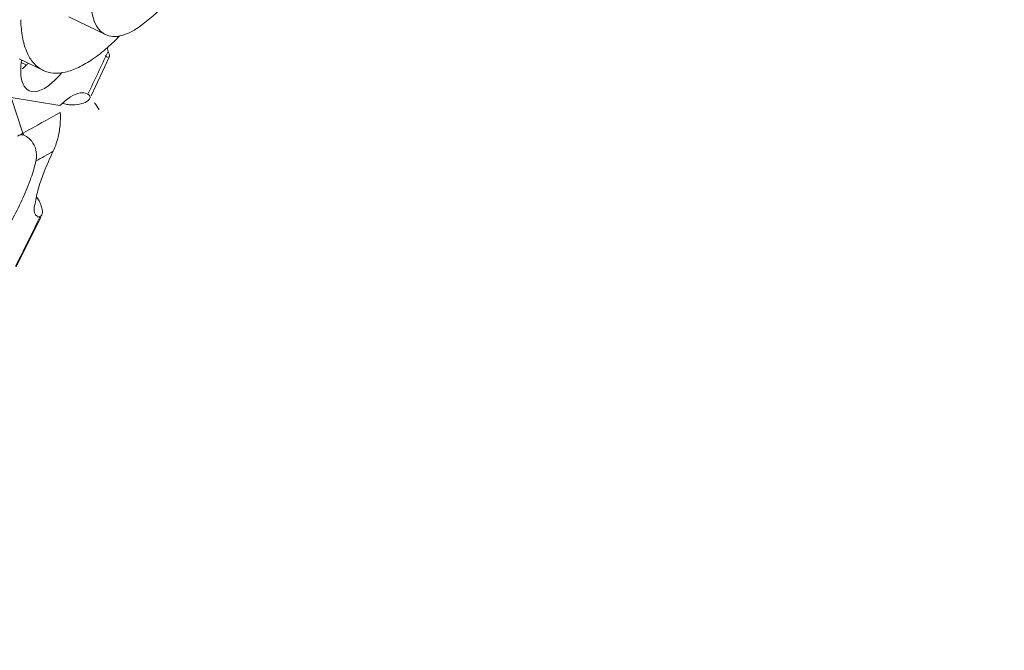
# Model space of a CAD drawing. Units: millimetres. Extents: x 0 to 839, y 0 to 568.
# Drawn here: x 265 to 288, y 87 to 101 of the extents above; entities that cross this region are included whole.
import ezdxf

# ---------------------------------------------------------------- set-up
doc = ezdxf.new("R2010")
doc.units = ezdxf.units.MM
doc.layers.add('Visible', color=7, linetype='Continuous', lineweight=15)

msp = doc.modelspace()

# ---------------------------------------------------------------- linework, layer by layer
at = {"layer": 'Visible', "color": 7, "lineweight": 5}
for p, q in [((267.234, 100.929), (266.406, 101.333)), ((267.292, 100.547), (267.271, 100.639)), ((265.814, 100.12), (265.276, 100.382)), ((266.908, 99.542), (267.319, 100.418)), ((267.312, 100.425), (267.321, 100.435)), ((265.335, 100.288), (265.433, 100.24)), ((265.096, 99.505), (266.202, 99.319)), ((265.363, 98.694), (265.096, 99.505)), ((266.819, 99.584), (266.836, 99.575)), ((265.333, 98.674), (265.303, 98.656)), ((265.303, 98.656), (265.34, 98.657)), ((265.363, 98.694), (265.333, 98.674)), ((265.354, 98.655), (265.382, 98.647)), ((265.378, 98.702), (265.363, 98.694)), ((265.382, 98.647), (265.417, 98.632)), ((265.789, 96.837), (265.747, 96.8)), ((265.212, 95.666), (265.766, 96.79)), ((265.747, 96.8), (265.682, 96.801)), ((265.748, 96.799), (265.736, 96.775)), ((265.312, 95.916), (265.193, 95.676))]:
    msp.add_line(p, q, dxfattribs=at)
for centre, radius, start, end in [((265.109, 105.026), 4.874, 307.6817, 316.8276), ((268.372, 101.353), 3.061, 181.6261, 183.8382), ((85.511, 185.155), 200.506, 334.88705, 335.04108), ((264.065, 101.627), 1.957, 311.0207, 314.5131), ((263.951, 101.744), 2.12, 314.4928, 316.2706), ((84.513, 185.623), 201.608, 334.735, 334.88706), ((238.829, 147.062), 55.169, 298.7666, 299.7535), ((264.286, 99.042), 1.926, 354.8257, 3.7001), ((265.319, 98.481), 0.177, 78.8144, 83.2299), ((264.385, 98.272), 1.065, 20.6485, 23.3317), ((238.771, 146.497), 55.396, 299.0365, 299.4987), ((265.128, 98.185), 0.544, 347.1773, 356.0037), ((78.037, 188.875), 209.078, 333.60119, 333.86361)]:
    msp.add_arc(centre, radius, start, end, dxfattribs=at)
msp.add_ellipse((267.084, 97.786), major_axis=(-0.649, 1.974), ratio=0.29119, start_param=-0.848772, end_param=-0.733985, dxfattribs=at)
at = {"layer": 'Visible', "color": 7}
for points, start_tangent, end_tangent in [([(249.451, 29.566), (255.388, 36.166), (261.267, 43.239), (267.032, 50.714), (272.625, 58.521), (277.992, 66.589), (283.084, 74.837), (287.853, 83.186), (292.25, 91.555), (296.231, 99.862), (299.761, 108.031), (302.808, 115.982), (305.339, 123.636), (307.328, 130.92), (308.758, 137.764), (309.619, 144.107), (309.832, 147.07), (309.899, 149.883), (309.819, 152.539), (309.592, 155.032), (309.221, 157.358), (308.705, 159.512), (308.048, 161.487), (307.249, 163.28), (306.312, 164.885), (305.236, 166.298), (304.025, 167.514), (302.681, 168.53), (302.184, 168.836)], (0.684196, 0.729299), (-0.863943, 0.50359)), ([(295.504, 167.828), (296.545, 167.696), (298.215, 167.316), (299.767, 166.74), (301.199, 165.969), (302.506, 165.004), (303.683, 163.846), (304.729, 162.497), (305.64, 160.961), (306.417, 159.242), (307.056, 157.347), (307.557, 155.279), (307.918, 153.044), (308.139, 150.645), (308.217, 148.089), (308.151, 145.38), (307.944, 142.525), (307.106, 136.41), (305.716, 129.806), (303.783, 122.774), (301.321, 115.379), (298.359, 107.693), (294.927, 99.794), (291.057, 91.755), (286.781, 83.654), (282.145, 75.568), (277.195, 67.575), (271.976, 59.754), (266.538, 52.181), (260.934, 44.926), (255.218, 38.057), (249.446, 31.643)], (0.995842, -0.091102), (-0.684196, -0.729299))]:
    msp.add_spline(points, degree=3, dxfattribs=dict(at, start_tangent=start_tangent, end_tangent=end_tangent))
at = {"layer": 'Visible', "color": 7, "lineweight": 5}
for points, start_tangent, end_tangent in [([(267.234, 100.93), (267.15, 100.983), (267.029, 101.13), (266.945, 101.34), (266.902, 101.605), (266.902, 101.92), (266.943, 102.275), (267.025, 102.66), (267.145, 103.066), (267.301, 103.481), (267.488, 103.894), (267.701, 104.293), (267.934, 104.668), (268.007, 104.775)], (-0.898304, 0.439375), (0.574867, 0.818247)), ([(265.814, 100.12), (265.623, 100.262), (265.473, 100.486), (265.371, 100.783), (265.319, 101.148)], (-0.898651, 0.438665), (-0.067236, 0.997737)), ([(268.088, 101.169), (267.943, 101.066), (267.709, 100.944), (267.631, 100.917)], (-0.791355, -0.611357), (-0.957194, -0.289446)), ([(267.557, 100.901), (267.276, 100.632), (266.94, 100.369), (266.62, 100.183), (266.322, 100.078), (266.052, 100.056), (265.818, 100.118), (265.814, 100.12)], (-0.695511, -0.718515), (-0.898651, 0.438665)), ([(267.631, 100.917), (267.495, 100.888), (267.308, 100.902), (267.234, 100.93)], (-0.957194, -0.289446), (-0.898304, 0.439375)), ([(267.226, 100.455), (267.295, 100.415)], (0.663643, -0.74805), (0.95834, 0.285628)), ([(267.321, 100.435), (267.292, 100.547)], (0.545367, 0.838197), (-0.291185, 0.956667)), ([(265.314, 100.109), (265.332, 100.351)], (-0.002418, 0.999997), (0.146119, 0.989267)), ([(265.498, 99.658), (265.365, 99.808), (265.314, 100.109)], (-0.889145, 0.457626), (-0.002418, 0.999997)), ([(266.246, 100.067), (266.011, 99.827), (265.736, 99.658), (265.512, 99.651), (265.498, 99.658)], (-0.643401, -0.765529), (-0.889145, 0.457626)), ([(266.202, 99.319), (266.444, 99.517), (266.662, 99.605)], (0.706312, 0.707901), (0.99206, 0.125767)), ([(266.662, 99.605), (266.819, 99.584)], (0.99206, 0.125767), (0.90479, -0.425858)), ([(266.836, 99.575), (266.886, 99.511), (266.879, 99.481)], (0.857973, -0.513694), (-0.445993, -0.895036)), ([(266.486, 99.333), (266.386, 99.341), (266.28, 99.364), (266.265, 99.37)], (-0.99998, 0.006271), (-0.948364, 0.317184)), ([(266.696, 99.364), (266.486, 99.333)], (-0.963348, -0.268254), (-0.999981, 0.006108)), ([(266.841, 99.435), (266.696, 99.364)], (-0.753333, -0.65764), (-0.963348, -0.268254)), ([(266.879, 99.481), (266.841, 99.435)], (-0.445993, -0.895036), (-0.753333, -0.65764)), ([(266.048, 98.283), (266.152, 98.57), (266.203, 98.868)], (0.433464, 0.901171), (0.089769, 0.995963)), ([(265.242, 98.624), (265.27, 98.645), (265.303, 98.656)], (0.680898, 0.732378), (0.987178, 0.159621)), ([(265.417, 98.633), (265.527, 98.55)], (0.897163, -0.441699), (0.692158, -0.721746)), ([(265.527, 98.55), (265.637, 98.374), (265.671, 98.147)], (0.692158, -0.721746), (-0.069414, -0.997588)), ([(265.628, 97.053), (265.7, 97.392), (265.845, 97.818), (266.048, 98.283)], (0.193107, 0.981178), (0.433464, 0.901171)), ([(265.658, 98.064), (265.545, 97.679), (265.366, 97.234), (265.144, 96.782), (264.901, 96.372), (264.666, 96.051), (264.468, 95.861), (264.329, 95.825), (264.326, 95.827)], (-0.221616, -0.975134), (-0.877014, 0.480465)), ([(265.686, 96.809), (265.644, 96.844), (265.628, 97.053)], (-0.886101, 0.463492), (0.193107, 0.981178)), ([(265.674, 97.245), (265.728, 97.16), (265.792, 96.996), (265.799, 96.865), (265.788, 96.838)], (0.600774, -0.799419), (-0.463143, -0.886283))]:
    msp.add_spline(points, degree=3, dxfattribs=dict(at, start_tangent=start_tangent, end_tangent=end_tangent))

doc.saveas('drawing.dxf')
